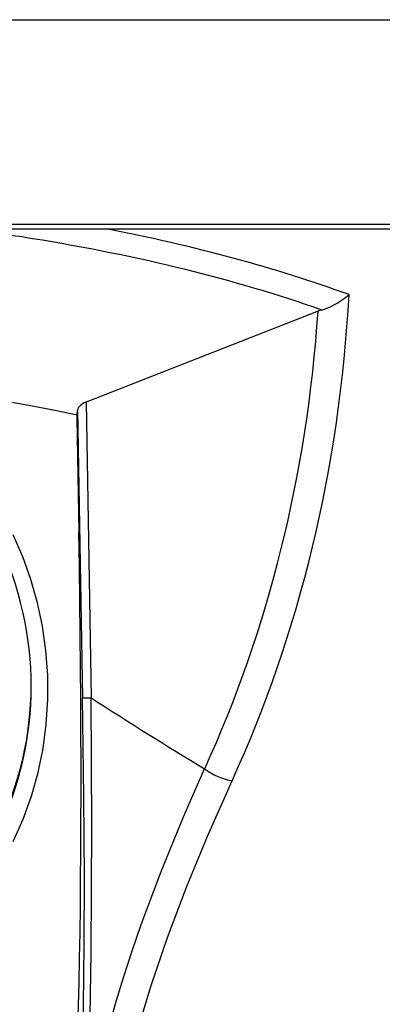
# Model space of a CAD drawing. Units: millimetres. Extents: x 2 to 136, y 5 to 118.
# Drawn here: x 66 to 67, y 97 to 101 of the extents above; entities that cross this region are included whole.
import ezdxf

# ---------------------------------------------------------------- set-up
doc = ezdxf.new("R2010")
doc.units = ezdxf.units.MM
doc.layers.add('GAIKEI', color=7, linetype='Continuous')
doc.layers.add('SUNPO', color=3, linetype='Continuous')
doc.styles.get("Standard").update_dxf_attribs({"font": 'monotxt.shx', "bigfont": 'bigfont.shx'})
doc.dimstyles.get("Standard").update_dxf_attribs({"dimscale": 0, "dimtxt": 2.5, "dimasz": 2.5, "dimexe": 1.25, "dimexo": 2, "dimtad": 1, "dimdec": 8, "dimtxsty": 'Standard', "dimblk": 'OPEN30', "dimcen": 2.5, "dimadec": 8, "dimazin": 2, "dimtfac": 1, "dimtdec": 8, "dimtmove": 0, "dimatfit": 3, "dimldrblk": 'OPEN30', "dimfxl": 0, "dimfrac": 2, "dimarcsym": 0})

# ---------------------------------------------------------------- blocks, each defined once
blk = doc.blocks.new('_Open30')
at = {"color": 0, "linetype": 'ByBlock', "lineweight": -2}
for p, q in [((-1, 0.2679), (0, 0)), ((0, 0), (-1, -0.2679)), ((0, 0), (-1, 0))]:
    blk.add_line(p, q, dxfattribs=at)
blk = doc.blocks.new('*D1')
at = {"layer": 'SUNPO', "color": 0, "lineweight": -2}
for p, q in [((75.0379, 109.1525), (97.4298, 109.1525)), ((96.1798, 106.6525), (96.1798, 98.1225)), ((66.5, 95.6225), (97.4298, 95.6225))]:
    blk.add_line(p, q, dxfattribs=at)
at = {"layer": 'SUNPO', "color": 0, "lineweight": -2, "xscale": 2.5, "yscale": 2.5, "zscale": 2.5}
for p, rotation in [((96.1798, 109.1525), 90), ((96.1798, 95.6225), 270)]:
    blk.add_blockref('_Open30', p, dxfattribs=dict(at, rotation=rotation))
at = {"layer": 'SUNPO', "color": 0, "insert": (94.4298, 102.3875), "char_height": 2.5, "attachment_point": 5, "rotation": 90}
blk.add_mtext('135', dxfattribs=at)
blk = doc.blocks.new('*D2')
at = {"layer": 'SUNPO', "color": 0, "lineweight": -2}
for p, q in [((51, 100.5306), (51, 89.0224)), ((78, 100.5306), (78, 89.0224)), ((53.5, 90.2724), (75.5, 90.2724))]:
    blk.add_line(p, q, dxfattribs=at)
at = {"layer": 'SUNPO', "color": 0, "lineweight": -2, "xscale": 2.5, "yscale": 2.5, "zscale": 2.5, "rotation": 180}
blk.add_blockref('_Open30', (51, 90.2724), dxfattribs=at)
at = {"layer": 'SUNPO', "color": 0, "lineweight": -2, "xscale": 2.5, "yscale": 2.5, "zscale": 2.5}
blk.add_blockref('_Open30', (78, 90.2724), dxfattribs=at)
at = {"layer": 'SUNPO', "color": 0, "insert": (64.5, 92.0224), "char_height": 2.5, "attachment_point": 5}
blk.add_mtext('φ270', dxfattribs=at)

msp = doc.modelspace()

# ---------------------------------------------------------------- linework, layer by layer
at = {"layer": 'GAIKEI', "color": 1}
for p, q in [((57.832, 101.363), (71.168, 101.363)), ((59.2536, 100.522), (69.7464, 100.522))]:
    msp.add_line(p, q, dxfattribs=at)
at = {"layer": 'GAIKEI'}
msp.add_line((59.313, 100.5025), (69.687, 100.5025), dxfattribs=at)
at = {"layer": 'GAIKEI', "color": 1, "ltscale": 0.128205}
msp.add_line((67.1567, 100.163), (66.2015, 99.7893), dxfattribs=at)
at = {"layer": 'GAIKEI', "color": 1, "ltscale": 0.152236}
msp.add_line((66.2015, 99.7893), (66.2224, 98.5716), dxfattribs=at)
at = {"layer": 'GAIKEI', "color": 1, "ltscale": 0.002466}
msp.add_line((66.1647, 99.7356), (66.1661, 99.7553), dxfattribs=at)
at = {"layer": 'GAIKEI', "color": 1, "ltscale": 0.00164}
msp.add_line((66.1649, 99.7225), (66.1647, 99.7356), dxfattribs=at)
at = {"layer": 'GAIKEI', "color": 1, "ltscale": 0.147979}
msp.add_line((66.1661, 99.7553), (66.1863, 98.5716), dxfattribs=at)
at = {"layer": 'GAIKEI', "color": 1, "ltscale": 0.000169}
msp.add_line((66.1649, 99.7225), (66.1635, 99.7225), dxfattribs=at)
at = {"layer": 'GAIKEI', "color": 1, "ltscale": 0.058617}
msp.add_line((66.1635, 99.7225), (66.1714, 99.2536), dxfattribs=at)
at = {"layer": 'GAIKEI', "color": 1}
for points in [[(67.1725, 100.1681), (67.2043, 100.1797), (67.2357, 100.1961), (67.2648, 100.2156), (67.2843, 100.2315)], [(65.9007, 97.981), (65.9416, 98.073), (65.9758, 98.1677), (66.0032, 98.2646), (66.0237, 98.3633), (66.0372, 98.4632), (66.0437, 98.564), (66.0431, 98.6651), (66.0355, 98.7662), (66.021, 98.8668), (66.0003, 98.9632), (65.9733, 99.0583), (65.9401, 99.1517), (65.9007, 99.2429)], [(66.1739, 96.8069), (66.1784, 96.8884), (66.1856, 97.0778), (66.1907, 97.3038), (66.1934, 97.5565), (66.1939, 97.8299), (66.1918, 98.1656), (66.1863, 98.5716)], [(66.2048, 96.7458), (66.2108, 96.9033), (66.2157, 97.089), (66.222, 97.5235), (66.2241, 98.0419), (66.2224, 98.5716)], [(66.2048, 96.7458), (66.2172, 96.8487), (66.237, 96.9651), (66.2647, 97.0936), (66.3001, 97.233), (66.3269, 97.3276), (66.3567, 97.4255), (66.3911, 97.531), (66.4285, 97.6393), (66.5102, 97.8576), (66.6022, 98.0822), (66.6896, 98.2802)], [(66.3124, 96.7255), (66.3262, 96.826), (66.3473, 96.9397), (66.376, 97.0656), (66.4123, 97.2022), (66.4689, 97.3883), (66.5366, 97.5858), (66.6147, 97.7922), (66.7021, 98.0048), (66.8024, 98.2308)]]:
    msp.add_lwpolyline(points, dxfattribs=at)
at = {"layer": 'GAIKEI'}
msp.add_arc((64.5, 100.6825), 5.06, 182.0386, 357.9614, dxfattribs=at)
at = {"layer": 'GAIKEI', "color": 1}
for centre, radius, start, end in [((64.5899, 91.7575), 8.8145, 80.9232, 82.80185), ((64.5, 100.6325), 4.7, 291.7428, 358.415), ((67.2092, 100.0278), 0.1451, 104.6352, 111.2125), ((74.6643, 111.5879), 15.5142, 237.03375, 239.06743)]:
    msp.add_arc(centre, radius, start, end, dxfattribs=at)
at = {"layer": 'GAIKEI', "color": 8}
for centre, radius, start, end in [((64.6243, 98.6251), 1.3506, 333.965, 359.8651), ((64.6257, 98.6163), 1.3492, 333.952, 0.0806)]:
    msp.add_arc(centre, radius, start, end, dxfattribs=at)
at = {"layer": 'GAIKEI', "color": 1}
for centre, major_axis, ratio, start_param, end_param in [((64.5, 98.8609), (4.2743, 0), 0.422618, 0.861359, 1.140233), ((64.5, 98.808), (4.1833, 0), 0.422618, 0.877797, 1.209073), ((63.7813, 100.6128), (0.1246, -4.5616), 0.76928, 1.000499, 1.466105), ((63.7328, 100.6115), (0.122, -4.4646), 0.76928, 1.000499, 1.449179), ((64.5, 98.0251), (4.0281, 0), 0.466307, 1.144767, 1.996823), ((66.266, 99.7533), (0.1, -0.0005), 0.468087, 2.274103, 3.109753), ((66.0525, 99.3025), (0.049, -2.8), 0.042141, 6.282448, 7.835785), ((66.2862, 98.5733), (0.1, 0.0017), 0.008477, 3.183717, 4.019349), ((66.7534, 98.2819), (0.0909, -0.0418), 0.344937, 4.102272, 5.431302)]:
    msp.add_ellipse(centre, major_axis=major_axis, ratio=ratio, start_param=start_param, end_param=end_param, dxfattribs=at)
at = {"layer": 'GAIKEI', "color": 8}
msp.add_ellipse((64.5682, 98.6842), major_axis=(1.1258, -0.8859), ratio=0.952307, start_param=0.643079, end_param=1.088052, dxfattribs=at)

# ---------------------------------------------------------------- dimensions: what is measured, and where the dimension line sits
at = {"layer": 'SUNPO'}
dim = msp.add_linear_dim(base=(96.1798, 95.6225), p1=(73.0379, 109.1525), p2=(64.5, 95.6225), angle=90, text='135', dimstyle='Standard', override={"dimscale": 1, "dimtxt": 2.5, "dimgap": 0.5, "dimdec": 0, "dimlfac": 10, "dimtdec": 0, "dimtofl": 1, "dimtmove": 0}, dxfattribs=at)
dim.commit()
dim.dimension.update_dxf_attribs({"geometry": '*D1', "text_midpoint": (94.4298, 102.3875)})
dim = msp.add_linear_dim(base=(78, 90.2724), p1=(51, 102.5306), p2=(78, 102.5306), text='φ270', dimstyle='Standard', override={"dimscale": 1, "dimtxt": 2.5, "dimgap": 0.5, "dimdec": 0, "dimlfac": 10, "dimtdec": 0, "dimtofl": 1, "dimtmove": 0}, dxfattribs=at)
dim.commit()
dim.dimension.update_dxf_attribs({"geometry": '*D2', "text_midpoint": (64.5, 92.0224)})

doc.saveas('drawing.dxf')
